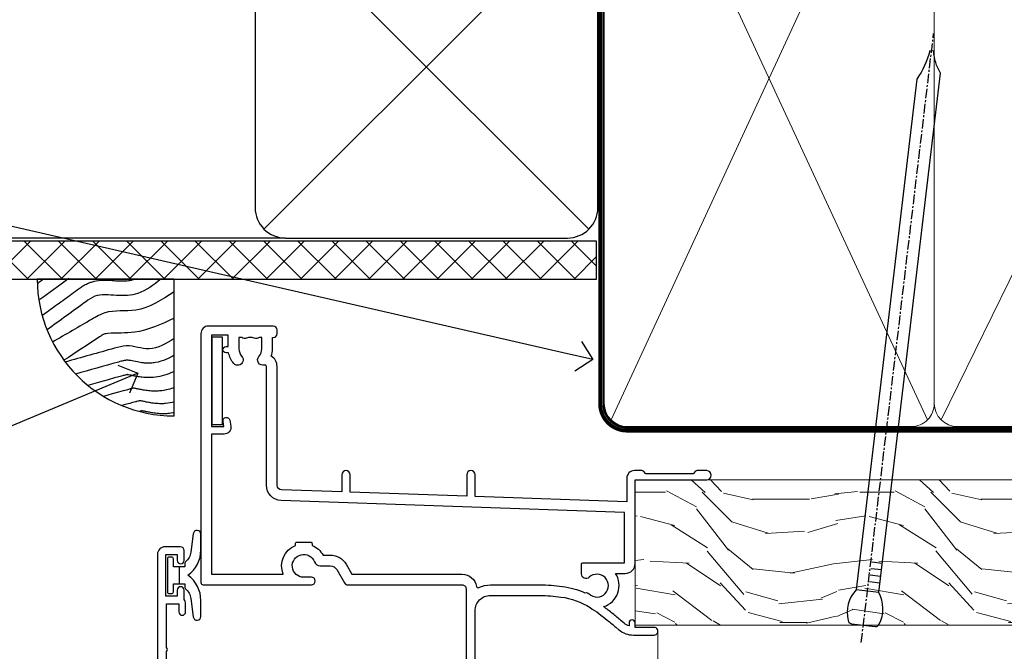
# Model space of a CAD drawing. Extents: x 2257 to 174860, y 27691 to 29841.
# Drawn here: x 4164 to 4293, y 29670 to 29753 of the extents above; entities that cross this region are included whole.
import ezdxf
from ezdxf import colors
from ezdxf.entities.mleader import LeaderData, LeaderLine
from ezdxf.math import Vec2, Vec3

# ---------------------------------------------------------------- set-up
doc = ezdxf.new("R2010")
doc.units = 0
doc.linetypes.add('CENTER', pattern=[2, 1.25, -0.25, 0.25, -0.25])
doc.linetypes.add('Dashed', pattern=[564.4444465637206, 282.2222232818604, -282.2222232818602])
doc.layers.add('Aluminium Systems Ltd Joinery Detail', color=7, linetype='Continuous')
doc.layers.add('Aluminium Systems Ltd Notes', color=7, linetype='Continuous')
doc.styles.get("Standard").update_dxf_attribs({"font": 'arial.ttf'})

# ---------------------------------------------------------------- blocks, each defined once
blk = doc.blocks.new('_Open90')
at = {"color": 0, "linetype": 'ByBlock', "lineweight": -2}
for p, q in [((-0.5, 0.5), (0, 0)), ((0, 0), (-1, 0)), ((0, 0), (-0.5, -0.5))]:
    blk.add_line(p, q, dxfattribs=at)
blk = doc.blocks.new('Fibre Cement Weatherboard CC Soffit Head F1G')
h = blk.add_hatch()
h.set_pattern_fill('ANSI37', color=256)
h.set_pattern_definition([(45, (0.03626728954429836, -8.266495572621523), (-2.245064030267288, 2.245064030267288), []), (135, (0.03626728954429836, -8.266495572621523), (-2.245064030267288, -2.245064030267288), [])])
h.paths.add_polyline_path([(39.53798075615498, 2.443817961845866), (-74.46674002889688, 2.443817961845866), (-74.46674002889688, -2.556182038154134), (39.53798075615498, -2.556182038154134)])
for p, q in [((-4.115632875302916, 4.019715221414419), (38.54122137418947, 46.67656947090681)), ((38.54122137418946, 4.019715221414426), (-4.115632875302916, 46.67656947090681)), ((-1.287205750556723, 2.848142346160614), (-74.46674002889688, 2.848142346160614))]:
    blk.add_line(p, q)
blk.add_lwpolyline([(-5.287205750556723, 6.848142346160614, 0.414213562373095), (-1.287205750556723, 2.848142346160614), (35.71279424944328, 2.848142346160614, 0.414213562373095), (39.71279424944328, 6.848142346160614), (39.71279424944328, 43.84814234616061, 0.414213562373095), (35.71279424944328, 47.84814234616061), (-1.287205750556723, 47.84814234616061, 0.414213562373095), (-5.287205750556723, 43.84814234616061)], format="xyb", close=True)
blk.add_lwpolyline([(-74.46674002889688, -2.556182038154134), (39.53798075615498, -2.556182038154134), (39.53798075615498, 2.443817961845866), (-74.4667400288969, 2.443817961845866)])
blk = doc.blocks.new('Soffit Bead')
blk.add_lwpolyline([(0, -18), (0, 0), (-18, 0)])
blk.add_arc((0, 0), 17.97672854873721, 180, 270)
for points in [[(-17.14643496861956, 0), (-17.41989473254356, -0.1990221133156318), (-17.69335291082713, -0.3980430726282158), (-17.96681063112663, -0.5970636986275153)], [(-13.84407349121337, 0.07056566257492847), (-15.14961476230294, -0.8795981891747644), (-16.45505121925837, -1.829685758920039), (-17.76050554607031, -2.779786334053229)], [(-7.338263166693523, -10.89458885665158), (-9.208958742901592, -11.41906168274384), (-11.07965431910966, -11.9435345088361), (-12.95034989531773, -12.46800733492836)]]:
    blk.add_open_spline(points, degree=3)
for points, knots in [([(-1.752698155406733, 0), (-2.716770206751946, -0.751037289030954), (-4.444082846402026, -2.0966465540032), (-7.578607029512995, -2.253395616172803), (-10.06387363385902, -1.843998684141738), (-11.23812898320603, -2.698586139519065), (-11.62420584279062, -2.979570191222592), (-11.62421213995344, -2.979574774253875), (-11.62421843711627, -2.979579357285161), (-11.62422473427909, -2.979583940316445), (-13.31409688613221, -4.209461133325085), (-15.00396903798532, -5.439338326333724), (-16.69384118983844, -6.669215519342362)], [0, 0, 0, 0, 3.558573154941365, 6.375816172758683, 9.224254680875761, 10.61953549159809, 10.61953549159809, 10.61953549159809, 10.61955824952889, 10.61955824952889, 10.61955824952889, 16.72675200633972, 16.72675200633972, 16.72675200633972, 16.72675200633972]), ([(-5.167090473840993, 2.131628207280301e-14), (-5.178745297084966, -0.004764287993065608), (-5.190361239301868, -0.009441310341109954), (-5.325745159296716, -0.06311433106677455), (-5.442705982812218, -0.1015838144665508), (-5.699610635858097, -0.1693609918011454), (-5.836446467943418, -0.1975289042363606), (-6.27236597035786, -0.2642900298533455), (-6.597157198164959, -0.2846831653987678), (-7.131447980960548, -0.2815211451764021), (-7.319349437482421, -0.2745713861108889), (-7.714965593415382, -0.2500171812681664), (-7.933383692202435, -0.2317129532923552), (-8.529848358699724, -0.1867758822812711), (-8.931755864393024, -0.1593232062353316), (-9.739997662133216, -0.1825924424581729), (-10.13291055154717, -0.2200052672622199), (-10.70119652820176, -0.3578526678871405), (-10.85684078502047, -0.4036266455278898), (-11.13590937650803, -0.5036932179089959), (-11.25755094707755, -0.5538253079374726), (-11.4834651695493, -0.6574484100108293), (-11.59003921830964, -0.7116584581216472), (-11.89267705712289, -0.8770439942252644), (-12.0717966425456, -0.9907353586968988), (-12.42149241376392, -1.22643116329025), (-12.58663930918158, -1.347152530354553), (-12.73413966695979, -1.454502264293115)], [3.200553227334709, 3.200553227334709, 3.200553227334709, 3.200553227334709, 3.259257037321232, 3.259257037321232, 3.887032715938929, 3.887032715938929, 4.514808394556627, 4.514808394556627, 5.770359751792022, 5.770359751792022, 6.422991199552696, 6.422991199552696, 7.07562264731337, 7.07562264731337, 8.066748832953461, 8.066748832953461, 8.86891655422719, 8.86891655422719, 9.16412530409885, 9.16412530409885, 9.394716725808228, 9.394716725808228, 9.625308147517607, 9.625308147517607, 10.08649099093637, 10.08649099093637, 10.61953549149651, 10.61953549149651, 10.61953549149651, 10.61953549149651]), ([(-12.73413966704415, -1.45450226435451), (-13.0498717021329, -1.68428984229169), (-13.36557125476062, -1.914053780027526), (-14.31271863560645, -2.603381053006583), (-14.94415022283701, -3.062932568325953), (-16.15878862873923, -3.946937947983434), (-16.7419954474109, -4.371391812321544), (-17.32520226608257, -4.795845676659654)], [10.61953549169965, 10.61953549169965, 10.61953549169965, 10.61953549169965, 11.76053158514933, 11.76053158514933, 14.04252377204868, 14.04252377204868, 16.15023176523343, 16.15023176523343, 16.15023176523343, 16.15023176523343]), ([(0, -1.652435061540018), (-1.613506243253738, -2.724963373261492), (-4.391988274369222, -4.571838825761503), (-8.497328257924066, -3.929430623019348), (-10.23542300803522, -4.93724772127117), (-10.78713414310914, -5.257160543347709), (-10.7871378440036, -5.25716268933229), (-10.78714154489805, -5.257164835316869), (-10.7871452457925, -5.257166981301449), (-12.51358633843303, -6.25825361332136), (-14.24002743107355, -7.259340245341271), (-15.96646852371408, -8.26042687736118)], [0, 0, 0, 0, 5.607978046958745, 9.656991208786948, 11.53994283806298, 11.53994283806298, 11.53994283806298, 11.53995546895766, 11.53995546895766, 11.53995546895766, 17.43217852021201, 17.43217852021201, 17.43217852021201, 17.43217852021201]), ([(0, -5.124270169751981), (-1.723233408324607, -5.931204095908821), (-4.532272057300702, -7.24610887110736), (-7.769616171356574, -7.031245931756573), (-9.274735201218185, -7.200909981922212), (-9.48114234396791, -7.362002947529191), (-9.482641030421746, -7.363169878957706), (-9.58756167146177, -7.444864881415494), (-9.698970336149639, -7.518210753635778), (-9.810379000837507, -7.591556625856061), (-11.36484981907121, -8.61494217960773), (-12.91932063730491, -9.638327733359402), (-14.47379145553861, -10.66171328711107)], [0, 0, 0, 0, 5.552219309877521, 9.049788549372536, 9.829399294021066, 9.835096240440988, 9.835096240440988, 9.835096240440988, 10.23393034534605, 10.23393034534605, 10.23393034534605, 15.79881148927006, 15.79881148927006, 15.79881148927006, 15.79881148927006]), ([(0, -7.807371565577341), (-1.074887228710995, -8.471349151415394), (-3.061191328899767, -9.698296802695765), (-5.833971759539665, -8.513927440530388), (-7.332597798035696, -8.934062452760662), (-7.847452039123027, -9.078408257708361), (-7.847458153979382, -9.078409972084572), (-7.847464268835736, -9.078411686460782), (-7.847470383692091, -9.078413400836993), (-9.99961942104882, -9.681795213543367), (-12.15176845840555, -10.28517702624974), (-14.30391749576228, -10.88855883895611)], [0, 0, 0, 0, 3.564485041648568, 6.586863134639303, 8.168621546692636, 8.168621546692636, 8.168621546692636, 8.168640333030021, 8.168640333030021, 8.168640333030021, 14.78056963677786, 14.78056963677786, 14.78056963677786, 14.78056963677786]), ([(0, -10.00674763941302), (-0.3391491045990023, -10.19885487518041), (-0.7020106091182505, -10.38739286814575), (-1.517279495320341, -10.72997107407425), (-1.975727427009129, -10.88146987724991), (-2.670771545056041, -11.00275013407667), (-2.869328859281119, -11.02676439439826), (-3.238615487009088, -11.04836939583714), (-3.408103707700832, -11.04941912352646), (-3.72629371185435, -11.0374633835246), (-3.87826968309302, -11.02494271204027), (-4.313471147513134, -10.97606443545024), (-4.57618805014377, -10.92887191210318), (-5.164969163546392, -10.81383225982228), (-5.464440501497869, -10.74739854801707), (-5.846701375344004, -10.68447921283221), (-5.966569536126492, -10.66977297497444), (-6.125477168848217, -10.65907424626434), (-6.177625038699979, -10.65785060666882), (-6.271417540166528, -10.6596591448782), (-6.32133253973447, -10.66315381815131), (-6.442219902226165, -10.67749489011752), (-6.51043412501927, -10.6882998469775), (-6.738003128794221, -10.73266572781683), (-6.920029465285767, -10.77872353270524), (-7.196337803047726, -10.85480555071626), (-7.265897459299776, -10.87430022843265), (-7.338263166538086, -10.894588856608)], [1.024423201933354, 1.024423201933354, 1.024423201933354, 1.024423201933354, 2.006920202409045, 2.006920202409045, 3.047542807748728, 3.047542807748728, 3.445644873828562, 3.445644873828562, 3.769342404800386, 3.769342404800386, 4.09303993577221, 4.09303993577221, 4.740434997715858, 4.740434997715858, 5.690776948307277, 5.690776948307277, 6.22862737581499, 6.22862737581499, 6.550197447230085, 6.550197447230085, 6.899220276149051, 6.899220276149051, 7.248243105068017, 7.248243105068017, 7.946288762905948, 7.946288762905948, 8.168621546533535, 8.168621546533535, 8.168621546533535, 8.168621546533535]), ([(-6.178815931718262, -12.54614218474952), (-6.204418658472651, -12.55017666310672), (-6.249043050052059, -12.55845342168602), (-6.388419753038711, -12.59093076556347), (-6.480283605996295, -12.61443282275569), (-6.655729675861355, -12.66221142256234), (-6.732499905235098, -12.68369620908312), (-11.33086294373144, -13.95615685872566)], [7.063748555608757, 7.063748555608757, 7.063748555608757, 7.063748555608757, 7.479271050030831, 7.479271050030831, 7.894793544452905, 7.894793544452905, 8.15576495954299, 8.15576495954299, 8.15576495954299, 8.15576495954299]), ([(-3.481659405224491e-13, -12.13007317254095), (-0.1402046302793778, -12.19534276690768), (-0.2857399946836452, -12.25948403786918), (-0.7863010930456653, -12.46534946891013), (-1.171165120477522, -12.60018319360495), (-1.956850016450232, -12.79954504202354), (-2.349810999464072, -12.8712467682152), (-2.953980193039207, -12.92365787400121), (-3.149370810179576, -12.93242929196642), (-3.491731654698263, -12.93397655096833), (-3.644326192495193, -12.92942268746867), (-3.929769999494006, -12.9130656684036), (-4.065784102459084, -12.90128001034251), (-4.451752582882953, -12.8596770406353), (-4.682326366716193, -12.82378821873932), (-5.095184719281868, -12.7507364087706), (-5.272068577923044, -12.71489414832676), (-5.588737804883969, -12.65064674619653), (-5.727227466721043, -12.62202207602742), (-5.948902911942916, -12.57911259586473), (-6.029010527720558, -12.56546212831372), (-6.130095469255139, -12.55115786834029), (-6.160767503337013, -12.54776538629311), (-6.178815931718262, -12.54614218474952)], [1.752341267867418, 1.752341267867418, 1.752341267867418, 1.752341267867418, 2.053643271659226, 2.053643271659226, 2.747982257907327, 2.747982257907327, 3.352198898574074, 3.352198898574074, 3.622112083440514, 3.622112083440514, 3.846072362837853, 3.846072362837853, 4.070032642235192, 4.070032642235192, 4.51795320102987, 4.51795320102987, 4.965873759824548, 4.965873759824548, 5.413794318619226, 5.413794318619226, 5.84970195824525, 5.84970195824525, 6.131001759330347, 6.131001759330347, 6.131001759330347, 6.131001759330347]), ([(-5.364736479224419, -14.331951978991), (-5.390339205978808, -14.3359864573482), (-5.434963597558216, -14.34426321592751), (-5.574340300544868, -14.37674055980496), (-5.666204153502452, -14.40024261699718), (-5.834928103804049, -14.4461906060599), (-5.903260575687774, -14.46526841433953), (-9.276051561609675, -15.39862450809622)], [7.063748555608757, 7.063748555608757, 7.063748555608757, 7.063748555608757, 7.479271050030831, 7.479271050030831, 7.894793544452905, 7.894793544452905, 8.129845467888419, 8.129845467888419, 8.129845467888419, 8.129845467888419]), ([(0, -14.25327965959165), (-0.2439592710008824, -14.34145961520325), (-0.5030734068845142, -14.42303631860525), (-1.14277056395639, -14.58535483626502), (-1.535731546970229, -14.65705656245669), (-2.139900740545364, -14.7094676682427), (-2.335291357685733, -14.71823908620791), (-2.67765220220442, -14.71978634520982), (-2.83024674000135, -14.71523248171015), (-3.115690547000163, -14.69887546264508), (-3.251704649965241, -14.687089804584), (-3.637673130389111, -14.64548683487679), (-3.86824691422235, -14.60959801298081), (-4.281105266788025, -14.53654620301209), (-4.457989125429201, -14.50070394256825), (-4.774658352390126, -14.43645654043802), (-4.9131480142272, -14.4078318702689), (-5.134823459449073, -14.36492239010622), (-5.214931075226716, -14.3512719225552), (-5.316016016761296, -14.33696766258178), (-5.34668805084317, -14.33357518053459), (-5.364736479224419, -14.331951978991)], [2.294927278494506, 2.294927278494506, 2.294927278494506, 2.294927278494506, 2.747982257907327, 2.747982257907327, 3.352198898574074, 3.352198898574074, 3.622112083440514, 3.622112083440514, 3.846072362837853, 3.846072362837853, 4.070032642235192, 4.070032642235192, 4.51795320102987, 4.51795320102987, 4.965873759824548, 4.965873759824548, 5.413794318619226, 5.413794318619226, 5.84970195824525, 5.84970195824525, 6.131001759330347, 6.131001759330347, 6.131001759330347, 6.131001759330347]), ([(-4.53935064355376, -15.98213070696453), (-4.56495337030815, -15.98616518532173), (-4.609577761887557, -15.99444194390103), (-4.74895446487421, -16.02691928777848), (-4.840818317831793, -16.0504213449707), (-4.998030677494803, -16.09323442378618), (-5.052329974447865, -16.10833019713976), (-6.871232012524779, -16.61171092768709)], [7.063748555608757, 7.063748555608757, 7.063748555608757, 7.063748555608757, 7.479271050030831, 7.479271050030831, 7.894793544452905, 7.894793544452905, 8.085458489247113, 8.085458489247113, 8.085458489247113, 8.085458489247113]), ([(-6.338041202980094e-12, -16.15483713901114), (-0.3518549092280026, -16.24174649207308), (-0.728636952534572, -16.3088220382974), (-1.314514904874706, -16.35964639621622), (-1.509905522015075, -16.36841781418143), (-1.852266366533762, -16.36996507318334), (-2.004860904330691, -16.36541120968368), (-2.290304711329505, -16.34905419061861), (-2.426318814294582, -16.33726853255752), (-2.812287294718452, -16.29566556285031), (-3.042861078551692, -16.25977674095434), (-3.455719431117366, -16.18672493098562), (-3.632603289758542, -16.15088267054178), (-3.949272516719468, -16.08663526841154), (-4.087762178556542, -16.05801059824243), (-4.309437623778415, -16.01510111807975), (-4.389545239556057, -16.00145065052873), (-4.490630181090637, -15.9871463905553), (-4.521302215172511, -15.98375390850812), (-4.53935064355376, -15.98213070696453)], [2.774446565719723, 2.774446565719723, 2.774446565719723, 2.774446565719723, 3.352198898574074, 3.352198898574074, 3.622112083440514, 3.622112083440514, 3.846072362837853, 3.846072362837853, 4.070032642235192, 4.070032642235192, 4.51795320102987, 4.51795320102987, 4.965873759824548, 4.965873759824548, 5.413794318619226, 5.413794318619226, 5.84970195824525, 5.84970195824525, 6.131001759330347, 6.131001759330347, 6.131001759330347, 6.131001759330347]), ([(-4.24025912058319, -17.30380803028145), (-4.265861847337579, -17.30784250863865), (-4.310486238916987, -17.31611926721795), (-4.434694152000525, -17.34506200312053), (-4.50278614878918, -17.36221159567066), (-4.581445856471017, -17.38312754308637)], [7.063748555608757, 7.063748555608757, 7.063748555608757, 7.063748555608757, 7.479271050030831, 7.479271050030831, 7.804348394254315, 7.804348394254315, 7.804348394254315, 7.804348394254315]), ([(-1.06581410364015e-14, -17.54411049163522), (-0.2639378470362104, -17.59820228569298), (-0.5405267818943287, -17.64012688890157), (-1.015423381904135, -17.68132371953314), (-1.210813999044504, -17.69009513749835), (-1.553174843563191, -17.69164239650026), (-1.70576938136012, -17.6870885330006), (-1.991213188358934, -17.67073151393553), (-2.127227291324012, -17.65894585587444), (-2.513195771747881, -17.61734288616723), (-2.743769555581121, -17.58145406427126), (-3.156627908146795, -17.50840225430254), (-3.333511766787971, -17.4725599938587), (-3.650180993748897, -17.40831259172846), (-3.788670655585971, -17.37968792155935), (-4.010346100807844, -17.33677844139667), (-4.090453716585486, -17.32312797384565), (-4.191538658120066, -17.30882371387222), (-4.222210692201941, -17.30543123182504), (-4.24025912058319, -17.30380803028145)], [2.935017662660103, 2.935017662660103, 2.935017662660103, 2.935017662660103, 3.352198898574074, 3.352198898574074, 3.622112083440514, 3.622112083440514, 3.846072362837853, 3.846072362837853, 4.070032642235192, 4.070032642235192, 4.51795320102987, 4.51795320102987, 4.965873759824548, 4.965873759824548, 5.413794318619226, 5.413794318619226, 5.84970195824525, 5.84970195824525, 6.131001759330347, 6.131001759330347, 6.131001759330347, 6.131001759330347])]:
    blk.add_open_spline(points, degree=3, knots=knots)
blk = doc.blocks.new('90mm Framing Head CC')
at = {"layer": 'Aluminium Systems Ltd Joinery Detail', "color": 0, "lineweight": 5}
for p, q in [((80.79699455334861, -32.57602347560749), (122.244289406273, 57.10360253296733)), ((80.79699455334861, 57.00872400970513), (122.3435558966332, -32.5760234756093)), ((124.1251953553808, -32.57602347560749), (167.9234566986624, 57.00872400970741))]:
    blk.add_line(p, q, dxfattribs=at)
at = {"layer": 'Aluminium Systems Ltd Joinery Detail', "color": 0, "linetype": 'Dashed', "lineweight": 5, "ltscale": 0.01, "const_width": 0.25, "elevation": 0.25}
blk.add_lwpolyline([(79.76741611105064, 88.09570524321919), (79.76838801660631, -30.42770456154437, 0.4175702237706115), (82.91930208207407, -33.61188268707599), (165.3356062361571, -33.6039375219865, 0.8591327104487766), (165.4728671864981, -33.94403179512517, 0.00905533045714731)], format="xyb", dxfattribs=at)
at = {"layer": 'Aluminium Systems Ltd Joinery Detail', "color": 0, "linetype": 'CENTER', "lineweight": 5, "ltscale": 3, "const_width": 0.5, "elevation": 0.5}
blk.add_lwpolyline([(79.36830193081079, 82.75883188046976), (79.36883064616336, -30.42744648484802, 0.4209157528546889), (82.93271877258235, -33.99656746675862), (165.7748797079018, -33.99656746675862)], format="xyb", dxfattribs=at)
at = {"layer": 'Aluminium Systems Ltd Joinery Detail', "color": 0, "lineweight": 5}
blk.add_lwpolyline([(79.90702482397336, -28.31915385572245), (79.90702482397336, 54.86014701894567, -0.4142135623730941), (82.9455715441083, 57.89869373908152), (120.1949789058728, 57.89869373908152, -0.4142135623730958), (123.2335256260087, 54.86014701894567), (123.2335256260087, -28.31915385572245), (123.2335256260082, -30.42744648484802, -0.4142135623730958), (120.1949789058728, -33.46599320498387), (82.9455715441083, -33.46599320498387, -0.4142135623730941), (79.9070248239729, -30.42744648484802)], format="xyb", close=True, dxfattribs=at)
for points in [[(168.8134264280378, -28.5274391957231), (168.8134264280377, 54.86014701894703, 0.4142135623732923), (165.774879707902, 57.89869373908152), (126.2737723461404, 57.89869373908152, 0.3681854241386793), (123.2352256260055, 54.65186167894592), (123.2352256260055, -28.5274391957231)], [(168.8134264280378, 52.7518543898201), (168.8134264280378, -30.42744648484802, -0.4142135623730958), (165.7748797079024, -33.46599320498387), (126.2737723461409, -33.46599320498387, -0.4142135623730941), (123.2352256260055, -30.42744648484802), (123.2352256260055, 52.75185438982101)]]:
    blk.add_lwpolyline(points, format="xyb", dxfattribs=at)
blk = doc.blocks.new('10F103-22645')
at = {"flags": 128}
for points in [[(18.50000008727875, -14.45000000005529), (18.50000008727875, -12.20317345937655), (10.5790603892583, -12.47977876872937, 0.404026225835161), (10.00000008727875, -13.07941326494074), (10.00000008727875, -28.68025595568724, -0.2606136779961166), (9.237697566610223, -30.04343713701382, -0.08423435672277256), (9.400000087129229, -31.00000000000182), (9.400000087129229, -32.49999999985448), (9.500000087994522, -32.49999999999818, -0.4142135619543381), (10.00000008727875, -32.99999999999818), (10.00000008727784, -33.50000000000182, -0.4142135623720295), (9.50000008727784, -34), (1.000000087266926, -34, -0.4142135623540487), (8.726692612981424e-08, -33.00000000006548), (8.507413440383971e-08, -0.3000000000211003, -0.4142135623926299), (0.3000000850743163, 0), (14.50000008506777, -1.818989403545856e-12, -0.9999999999999999), (14.50000008506777, -1.000000000001819), (13.50000008521783, -1.000000000001819, 1.913750768611707), (14.90633869297017, -3.021739130548664, -0.3135994946632447), (15.65638595043856, -2.500000000174619), (16.97927414279366, -2.500000000174619, 0.2679491924310636), (17.84529954657773, -2.0000000001728), (18.85566251778255, -0.2499999999618012, -0.2679491924326309), (19.28867521967641, 3.819877747446299e-11), (34.30000008617844, -4.547473508864641e-11, 0.4142135623746933), (34.80000008618117, 0.4999999999545253), (34.80000008618117, 12.49999999999636), (33.50000008618099, 12.49999999999636, -0.4142135623729617), (32.50000008618008, 13.49999999999454), (32.50000008617917, 14.29999999999745, -0.9999999999999999), (33.40000008618063, 14.29999999999745), (33.40000008618063, 13.49999999999636), (34.90000008618063, 13.49999999999636), (34.90000008618063, 18.99999999999636), (33.40000008618244, 18.99999999999636), (33.40000008617881, 18.19999999999709, -0.9999999999999999), (32.50000008618099, 18.19999999999709), (32.50000008618099, 19.49999999999636, -0.414213562373095), (33.00000008618099, 19.99999999999636), (35.70000008618081, 19.99999999999636, -0.414213562372873), (36.00000008618099, 19.69999999999709), (36.00000008618736, 3.399999999983265, 0.4142135623779234), (38.00000008625375, 1.399999999952342), (43.00000008623454, 1.399999999952357, 0.00172757889067614), (44.48570462973566, 1.405133358886815, 0.03170896628015396), (47.26640407479863, 1.600958759194327, 0.1080992147269342), (51.08186009838573, 2.989671181936501, 0.03170896628020642), (53.33787359725099, 4.627059371763593, 0.001727578890695458), (54.47928896634221, 5.578119462812538), (54.86066664140799, 5.898133329299526, -0.1763269807057534), (56.78902947043571, 6.599999999943975), (59.50000008608367, 6.60000000000764, -1.000000000011369), (59.50000008609459, 5.599999999943975), (57.00000008614097, 5.599999999945794), (57.00000008614006, 4.99999999994543, -0.9999999999999999), (56.20000008613897, 4.99999999994543), (56.20000008608986, 5.406389876005051, 0.09602411253286616), (55.5677330120634, 5.055484441869339), (55.18635533699583, 4.735470575380546, -0.001727578890695902), (54.03910016834197, 3.779544595494365, -0.01610395079588253), (52.86299583861091, 2.868616681880667, -0.4995232733134726), (54.4186774106247, -1.499999999992724), (55.70000008614079, -1.499999999992724, -0.4142135623734537), (57.00000008614097, -2.799999999995631), (57.00000008612733, -13.80000000005566), (66.40000008612787, -13.80000000005566, -0.9999999999992423), (66.40000008612878, -15.00000000005457), (65.12426415483887, -15.00000000005457, -0.1989123673790679), (64.91213212048338, -14.91213203441102), (64.6000000861277, -14.60000000005675), (58.40000008612878, -14.60000000005675), (58.08786805177319, -14.91213203441235, -0.1989123673796591), (57.87573601741722, -15.00000000005639), (56.90000008612606, -15.00000000005639, -0.414213562373095), (55.90000008612606, -14.00000000005639), (55.90000008612606, -10.89713668042532), (36.00000008728057, -11.59205999327059), (36.00000008727966, -14.45000000005529, -0.9999999999999999), (34.9000000872793, -14.45000000005529), (34.9000000872802, -11.63047283970991), (19.60000008727911, -12.16476061293542), (19.60000008727911, -14.45000000005529, -0.9999999999999999)], [(8.600000087279113, -28.68025595568724, -0.4992770728326202), (8.344444531694535, -28.87238502752188, 0.7503931260528712), (7.625000087142325, -30.00784325836866, -0.1826758136778854), (8.000000087127773, -31.00000000000182), (8.000000087127773, -32.50000000000182), (7.633730039102375, -32.50000000000182, 0.2417439219047746), (7.000000087129592, -32.41421356237515, -0.1715728752536786), (6.000000087129592, -32.41421356237515, 0.2417439219047911), (5.366270135155901, -32.50000000000182), (5.000000087127773, -32.50000000000182), (5.000000087127773, -31.00000000000182, -0.1826758136779411), (5.375000087115041, -30.00784325836866, 0.9999999999999928), (4.325000087101216, -29.08183029951033, 0.1382341846590479), (3.643428716352901, -30.49999999633655), (3.300000086881482, -30.49999999636566, 0.9999999999999999), (3.300000086881482, -31.29999999636493), (3.600000087128137, -31.29999999639039), (3.600000087129047, -32.80000000000109), (1.400000087457556, -32.80000000000109), (1.400000086410728, -20.80000000000109), (3.025303346600595, -20.80000000000109), (2.906836597555412, -21.47185832005016, 0.9999999999994854), (3.793163575269318, -21.6281416799502), (3.929263022379928, -20.85628335990259, 0.466307658156388), (3.042936044669659, -19.80000000000109), (1.400000086355249, -19.80000000000109), (1.40000008487641, -1.400000000001455), (10.81671851221381, -1.40000000001055, 0.4142135623720702), (12.40000008521747, -5.183281573001292), (12.40000008521747, -5.400000000001452, 0.4142135623731159), (12.6000000852182, -5.60000000000036), (14.40000008521747, -5.60000000000036, 0.4142135623728661), (14.60000008521638, -5.400000000001452), (14.60000008521638, -5.183281573001292, 0.1711275986670252), (16.0396851049627, -3.900000000174256), (16.97927414279366, -3.900000000174256, 0.2679491924310536), (19.05773511187635, -2.700000000173528), (19.80829046194413, -1.399999999963256), (34.30000008617026, -1.400000000045111, 0.3710237398696344), (36.17875703354366, 0.2166762756842218, -0.5107896741341322), (36.46671420960229, 0.3653609076609428, 0.1174982434711038), (38.00000008625375, -4.911271389573812e-11), (43.00000008614096, -4.909850304102292e-11, 0.00172757889067614), (44.49537898490416, 0.005166785411347519, 0.03170896628015352), (47.45303203101412, 0.213453802101867, 0.07068162385470529), (50.40435173608421, 1.04563003266594, 0.2593293036294436), (50.96939829627627, 1.189889880100964, -2.32188759254376), (50.96939829627718, -0.989889880105693, 0.6581174579861279), (49.95715758005645, -1.425845832207415), (49.95715758005645, -2.700000000004362, 0.414213562373095), (50.15715758005717, -2.900000000003271), (55.60000008613952, -2.900000000003271), (55.60000008613224, -9.506759549252816), (10.53020109387489, -11.08063161090103, 0.4040262258351032), (8.600000087280023, -13.07941326493892)]]:
    blk.add_lwpolyline(points, format="xyb", close=True, dxfattribs=at)
blk = doc.blocks.new('GT001')
blk.add_lwpolyline([(0.0499999994767677, 11.75000000000023), (1.449999999476859, 11.75000000000023), (1.449999999476859, 0.2500000000002274), (0.0499999994767677, 0.2500000000002274)], close=True)
blk = doc.blocks.new('10S110-22560')
at = {"flags": 128}
for points in [[(-2.250000000246018, 12.99999999995567, -0.4142335752711621), (-2.699999999196734, 13.45003074747842), (-2.699999999196734, 14.49999999995839), (-4.299999999196643, 14.49999999995839), (-4.299999999079319, 8.764575131093125, -0.3779644730092256), (-4.299999999068859, 8.235424868880045), (-4.299999998951535, 2.500000000002046), (-2.699999998951625, 2.500000000002046), (-2.699999998959811, 3.550000000002228, -1.000000000004042), (-1.799999998956537, 3.550000000002228), (-1.799999998954718, 2.500000000003865, -0.1715728757299873), (-2, 1.934314573761412), (-2, 0.700000000000955, -0.9999999999999999), (-2.899999999997817, 0.700000000000955), (-2.900000000001455, 1.500000000001137), (-4.399999999999636, 1.500000000001137), (-4.399999999999636, -3.999999999998863), (-2.899999999999636, -3.999999999998863), (-2.899999999999636, -3.199999999998681, -0.9999999999999999), (-1.999999999998181, -3.199999999998681), (-2, -4.499999999999773, -0.414213562373095), (-2.5, -4.999999999999773), (-4.499999999997272, -4.999999999998863, -0.414213562373095), (-5.499999999997272, -3.999999999998863), (-5.500000000035925, 26.69999984601623, -0.4142135623734419), (-5.200000000035743, 26.99999984601641), (8.999999999966349, 26.99999984601732, -0.9999999999999999), (8.999999999966349, 25.99999984601732), (7.499999999966349, 25.99999984601732), (7.499999999966349, 25.49999999734723, 0.4142135623722959), (8.499999999961801, 24.49999999734723), (11.47927414514925, 24.49999999733268, 0.2679491924327852), (12.34529954893787, 24.99999999733268), (13.35566243266385, 26.74999984602823, -0.267949192431869), (13.78867513455862, 26.99999984602823), (28.79999999996198, 26.99999984597184, 0.4142135623741606), (29.2999999999638, 27.49999984597184), (29.29999999996471, 39.4999998460155), (27.99999999996453, 39.4999998460155, -0.4142135623728329), (26.99999999996362, 40.49999984601368), (26.99999999996271, 41.29999984601659, -0.9999999999999999), (27.89999999996417, 41.29999984601659), (27.89999999996417, 40.4999998460155), (29.39999999996417, 40.4999998460155), (29.39999999996417, 45.99999984601641), (27.89999999996598, 45.99999984601641), (27.89999999996235, 45.19999984601532, -0.9999999999999999), (26.99999999996453, 45.19999984601532), (26.99999999996453, 46.49999984601641, -0.414213562373095), (27.49999999996453, 46.99999984601641), (30.19999999998254, 46.99999984601732, -0.4142135623690992), (30.49999999998272, 46.69999984601986), (30.5000000002874, 11.60000000016248, -1.000000000003967), (29.29999999996744, 11.60000000016248), (29.29999999996198, 17.49999999995566, 0.4142135623728817), (29.09999999996217, 17.69999999995548), (25.60000000023729, 17.69999999995548, 0.4142135623748485), (25.40000000023747, 17.49999999995475), (25.40000000026612, 13.99999999996476, -0.4142135623756257), (24.40000000026612, 12.99999999995566)], [(8.500000000313776, 23.29999999735196), (11.47922780735462, 23.29999999782126, 0.267954836155311), (13.38453003347968, 24.39999999733232), (14.19282032296633, 25.7999998459884), (29.1000000001095, 25.79999984601477, -0.4142135623811932), (29.30000000010978, 25.5999998460095), (29.30000000005502, 24.06457490005271, 0.3779644730092264), (29.30000000006702, 23.53542463782649), (29.29999999997517, 19.09999999995057, -0.4142135623655197), (29.09999999997535, 18.89999999995621), (25.20000000023447, 18.89999999995621, 0.4142135623756257), (24.20000000023447, 17.89999999994711), (24.20000000026312, 14.39999999995712, -0.4142135623748432), (24.0000000002633, 14.19999999995639), (-1.499999999196461, 14.19999999995548), (-1.499999999196461, 14.6999999999573, 0.414213562373095), (-2.499999999196461, 15.6999999999573), (-4.100000000039017, 15.6999999999573, -0.4142135623732407), (-4.30000000003929, 15.89999999995803), (-4.300000000036562, 23.5354247918815, 0.3779644730092285), (-4.300000000036562, 24.06457505409367), (-4.300000000034284, 25.59999984601768, -0.4142135623730274), (-4.100000000034925, 25.7999998460175), (6.299999999966531, 25.79999984601568), (6.299999999966531, 25.49999999740726, 0.4142135624069077)]]:
    blk.add_lwpolyline(points, format="xyb", close=True, dxfattribs=at)
blk = doc.blocks.new('BS020-Comp')
blk.add_lwpolyline([(0.4000000000005457, -0.8500000000003638), (-0.3499999999994543, -0.849999999999909), (-0.3500000000006196, -0.3605558909131488, 0.2216725579430542), (-0.4392850530039327, -0.1690574356105914, -0.1875643252775579), (-1.136452910905763, 1.101794660381633), (-1.454279918306929, 3.515280936022691, 0.9365853188472955), (-2.449999999998544, 3.450000000000045), (-2.449999999998544, 1.362916009457042, 0.2415979174521631), (-0.7499835832851516, -1.950000000000781, 0.2415979174521631), (-2.449999999998544, -5.262916009458604), (-2.449999999998544, -7.350000000001607, 0.9365853188472955), (-1.454279918306929, -7.415280936024253), (-1.136452910905763, -5.001794660383196, -0.1875643252775579), (-0.4392850530039327, -3.73094256439097, 0.2216725579430542), (-0.3500000000006196, -3.539444109088413), (-0.3499999999994543, -3.050000000001653), (0.4000000000005457, -3.050000000001198)], format="xyb", close=True)
blk.add_lwpolyline([(0.4000000000005457, -3.050000000000182), (1.150000000000546, -3.050000000000182), (1.150000000000546, -4.100000000000364, 0.414213562373095), (1.400000000000546, -4.350000000000364), (1.700000000000728, -4.350000000000364, 0.414213562373095), (1.950000000000728, -4.100000000000364), (1.950000000000728, 0.1999999999998181, 0.414213562373095), (1.700000000000728, 0.4499999999998181), (1.400000000000546, 0.4499999999998181, 0.414213562373095), (1.150000000000546, 0.1999999999998181), (1.150000000000546, -0.8500000000003638), (0.4000000000005457, -0.8500000000003638)], format="xyb")
blk = doc.blocks.new('F1 HLW AW Head')
at = {"layer": 'Aluminium Systems Ltd Joinery Detail', "linetype": 'Continuous', "lineweight": 5}
blk.add_line((32.45462028325306, -21.12500027995907), (32.45462028325807, -100.1068023965845), dxfattribs=at)
at = {"rotation": 180}
for name, p in [('GT001', (91.0703167814907, 17.77499972001785)), ('10S110-22560', (92.65462028432529, -15.02500043396826))]:
    blk.add_blockref(name, p, dxfattribs=at)
at = {"layer": 'Aluminium Systems Ltd Joinery Detail', "rotation": 180}
blk.add_blockref('10F103-22645', (92.45462036937971, -15.02500027998324), dxfattribs=at)
at = {"layer": 'Aluminium Systems Ltd Joinery Detail', "xscale": -1, "rotation": 180}
blk.add_blockref('BS020-Comp', (94.90462028394828, -15.72500043398308), dxfattribs=at)
blk = doc.blocks.new('Nail 75 JH')
at = {"linetype": 'CENTER'}
blk.add_line((0, 2.300118051928621), (0, -78.25849807356508), dxfattribs=at)
for p, q in [((1.5, -4.488319011024487), (-1.5, -4.488319011024458)), ((1.499999999999886, -5.730112436134704), (0.1255879953777708, -5.730112436134732)), ((1.499999999999886, -6.600592455787137), (0.1255879953777708, -6.600592455787137)), ((1.499999999999886, -7.471072475439541), (0.1255879953777708, -7.471072475439541)), ((1.499999999999886, -8.341552495091946), (0.1255879953778276, -8.341552495091946))]:
    blk.add_line(p, q)
blk.add_lwpolyline([(-1.5, -4.488319011024458, -0.2475267649991796), (-2.057234792368547, -0.3562033463117587, -0.331135080274166), (-1.578358480166685, 0), (1.578358480166685, 0, -0.331135080274166), (2.057234792368547, -0.3562033463117587, -0.2475267649991796), (1.499999999999886, -4.488319011024487), (1.5, -73.20877276569331, 0.1245641564323093), (0.2845258915276077, -75.96790802185205), (-0.2515467734666004, -75.96790802185205, 0.1012549879648114), (-1.5, -72.05351818931658)], format="xyb", close=True)
blk = doc.blocks.new('Fibre Cement Weatherboard CC F1G Liner Awning head')
at = {"layer": 'Aluminium Systems Ltd Joinery Detail', "lineweight": 5}
h = blk.add_hatch(dxfattribs=at)
h.set_pattern_fill('HONEY', color=256, scale=0.2211125000000359, angle=360, style=0)
h.set_pattern_definition([(0, (-467.4951966491889, -268.0209684003905), (1.053048281250171, 0.6079775633750983), [0.7020321875001139, -1.404064375000228]), (120, (-467.4951966491889, -268.0209684003905), (-1.053048155438884, 0.6079777812866397), [0.7020321875001022, -1.404064375000204]), (59.99999999999994, (-467.4951966491889, -268.0209684003905), (1.258112869470804e-07, 1.215955344661738), [-1.404064375000228, 0.7020321875001139])])
edge = h.paths.add_edge_path()
edge.add_arc((52.83475623939216, 2.930632996623899), 2.5, 180.0000000000001, 360.00000000000006, ccw=False)
edge.add_arc((52.83475623939216, 2.930632996623899), 2.5, 0, 180.0000000000001, ccw=False)
h = blk.add_hatch(dxfattribs=at)
h.set_pattern_fill('NET', color=256, scale=0.4422249999999999, angle=225, style=0)
h.set_pattern_definition([(315, (-1834.954448102441, 4373.742029692468), (-0.9928234407849511, -0.9928234407849515), []), (225, (-1834.954448102441, 4373.742029692468), (-0.9928234407849515, 0.9928234407849511), [])])
edge = h.paths.add_edge_path()
edge.add_line((64.43456022031728, 5.493939559482897), (53.69162340054049, 5.500494018389873))
edge.add_arc((52.85522487365483, 3.035632060506032), 2.602903564714436, 283.05461229937526, 431.25644836746125, ccw=False)
edge.add_line((53.4431679159095, 0.5), (64.47917578509782, 0.5))
edge.add_arc((66.38332191296081, 3.014180606625814), 3.153866927914105, 128.1626499734255, 232.8610770962096, ccw=False)
h = blk.add_hatch(dxfattribs=at)
h.set_pattern_fill('WOOD-3', color=256, scale=97.5, angle=30, style=0, pattern_type=2)
h.set_pattern_definition([(4.763599999999841, (490.7248856092245, -7171.838047056802), (-330.0000283895876, -29.9997459798375), [3.612479999999951, -357.6353699999959]), (348.6901, (494.3248856092239, -7171.538047056801), (120.0000225669286, -29.9999289648483), [4.58912999999999, -148.3814699999997]), (314.9999999999999, (498.8248856092239, -7172.438047056798), (-3.306523113702664e-14, -30.00000928346856), [3.39411, -39.03228]), (313.1523999999999, (501.2248856092245, -7174.838047056802), (420.0000850164654, -449.9999261252569), [6.579509999999999, -651.37185]), (347.0054000000001, (505.7248856092245, -7179.638047056803), (-270.0000230324819, 59.99992732735074), [4.002509999999999, -396.2474099999998]), (360, (509.624885609225, -7180.538047056801), (29.99999999999997, -30.00000000000003), [7.5, -22.5]), (9.462299999999765, (517.124885609225, -7180.538047056801), (-150.0000232108592, -29.99994417607295), [3.649649999999993, -178.8332099999998]), (5.710599999999713, (490.7248856092245, -7179.938047056798), (-269.9999827048756, -30.00003943998845), [3.014969999999958, -298.4813099999965]), (360, (493.7248856092245, -7179.638047056803), (29.99999999999997, -30.00000000000003), [4.5, -25.5]), (331.6992, (498.2248856092245, -7179.638047056803), (329.9998535928922, -180.0002662262795), [4.429439999999992, -438.5152499999991]), (307.8749999999999, (502.124885609225, -7181.7380470568), (-120.0000559467582, 149.9999729816166), [6.841049999999986, -335.2115699999996]), (320.7106, (506.3248856092239, -7187.138047056803), (180.0000191874755, -149.9999889572949), [4.263809999999983, -422.1163199999984]), (353.6597999999999, (509.624885609225, -7189.838047056802), (239.9999820781927, -30.00004736879107), [5.43324, -266.22831]), (11.88869999999988, (515.0248856092228, -7190.438047056798), (-419.9999190314803, -90.00031605746501), [5.82494999999993, -576.669689999991]), (6.709799999999706, (490.7248856092245, -7189.2380470568), (270.0000299325391, 29.99981643732056), [5.135159999999994, -508.3820999999996]), (356.6335, (495.8248856092239, -7188.638047056803), (479.999979659061, -30.00032890063538), [5.10881999999993, -505.7727899999929]), (326.3098999999999, (500.9248856092234, -7188.938047056798), (-59.99998673313475, 30.00004003521583), [5.408339999999997, -102.75822]), (312.5103999999999, (505.4248856092234, -7191.938047056798), (299.9997215504041, -330.0002602161362), [4.883640000000001, -483.48096]), (345.0686, (508.7248856092245, -7195.538047056801), (330.0000160477658, -89.99990861934462), [4.657259999999938, -461.0679899999938]), (360, (513.2248856092244, -7196.7380470568), (29.99999999999997, -30.00000000000003), [3.6, -26.4]), (12.99459999999981, (516.8248856092239, -7196.7380470568), (270.0000230324819, 59.99992732735004), [4.002509999999988, -396.2474099999986]), (360, (500.0248856092228, -7166.7380470568), (29.99999999999997, -30.00000000000003), [0, -30]), (136.8475999999999, (504.2248856092245, -7171.2380470568), (449.9999261252561, -420.0000850164664), [6.579509999999987, -651.3718499999991]), (153.4348999999999, (499.4248856092234, -7196.7380470568), (-29.99997473822719, 30.00003928189145), [2.683289999999973, -64.39874999999914]), (171.8698999999998, (497.0248856092228, -7195.538047056801), (-179.9999932938336, 29.99998067446644), [4.242629999999988, -207.8893799999995]), (203.1985999999998, (492.8248856092239, -7194.938047056798), (-149.9999919200123, -60.00003975794547), [2.284739999999974, -226.1884499999973]), (333.4349, (504.2248856092245, -7171.2380470568), (29.9999747382272, -30.00003928189145), [3.354089999999999, -63.72794999999999]), (353.2901999999999, (507.2248856092245, -7172.7380470568), (-270.0000299325392, 29.99981643732125), [5.135160000000001, -508.3821000000002]), (10.12469999999981, (512.3248856092239, -7173.338047056802), (509.9999636894718, 90.00025765850859), [8.532869999999988, -844.7548799999987]), (10.30479999999971, (490.7248856092245, -7168.538047056801), (180.0000288254371, 29.99984626607953), [3.354089999999962, -332.0560799999968]), (344.4759, (494.0248856092228, -7167.938047056798), (-330.0000307388759, 89.99993332816857), [5.604449999999995, -554.8417799999994]), (317.1211, (499.4248856092234, -7169.438047056798), (-390.0000237882238, 359.9999925974296), [5.731499999999948, -567.4176899999934]), (325.3047999999999, (503.624885609225, -7173.338047056802), (299.9998277696255, -210.000258287834), [4.743419999999994, -469.5982199999992]), (350.5377, (507.5248856092228, -7176.038047056801), (150.0000232108592, -29.99994417607323), [5.474489999999999, -177.0084]), (6.581899999999838, (512.9248856092233, -7176.938047056798), (-510.0000431378999, -59.99960101098861), [7.851749999999991, -777.3233999999989]), (8.130099999999889, (490.7248856092245, -7176.038047056801), (-179.9999932938336, -29.99998067446629), [4.242629999999994, -207.8893799999996]), (348.6901, (494.9248856092234, -7175.438047056798), (120.0000225669286, -29.9999289648483), [4.58912999999999, -148.3814699999997]), (317.4895999999999, (499.4248856092234, -7176.338047056802), (-330.0002602161357, 299.9997215504046), [4.88364, -483.4809599999999]), (314.9999999999999, (503.0248856092228, -7179.638047056803), (-3.306523113702664e-14, -30.00000928346856), [5.51544, -36.91098]), (342.646, (506.9248856092234, -7183.538047056801), (-390.0000605729049, 119.999835067774), [5.028929999999935, -497.8627199999934]), (3.366499999999665, (511.7248856092245, -7185.038047056801), (-479.999979659061, -30.00032890063396), [5.108819999999988, -505.7727899999987]), (17.10269999999988, (516.8248856092239, -7184.7380470568), (300.0000519287099, 89.99986480290859), [4.080449999999997, -403.9636799999997]), (8.746199999999785, (490.7248856092245, -7183.538047056801), (209.9999800906905, 30.00012591172568), [3.945869999999959, -390.6425099999947]), (345.0686, (494.624885609225, -7182.938047056798), (330.0000160477658, -89.99990861934462), [4.657259999999938, -461.0679899999938]), (327.9946, (499.124885609225, -7184.138047056803), (-149.9999683436264, 90.000033161331), [5.66039999999999, -277.3590599999995]), (310.1009, (503.9248856092234, -7187.138047056803), (-329.9999417935546, 390.0000578863894), [7.451849999999999, -737.7326999999999]), (344.0546, (508.7248856092245, -7192.838047056802), (-120.0000037995646, 29.99999667889151), [4.368060000000001, -214.03524]), (6.008999999999807, (512.9248856092233, -7194.038047056801), (299.9999925271812, 29.99997952445504), [5.731499999999953, -567.4176899999941]), (23.19859999999978, (518.624885609225, -7193.438047056798), (149.9999919200123, 60.00003975794549), [2.284739999999997, -226.1884499999996]), (9.462299999999765, (490.7248856092245, -7192.538047056801), (-150.0000232108592, -29.99994417607295), [3.649649999999993, -178.8332099999998]), (349.9919999999998, (494.3248856092239, -7191.938047056798), (329.9999866372434, -60.00010416469986), [5.178809999999979, -512.7014999999974]), (322.5946, (499.4248856092234, -7192.838047056802), (389.9997739494009, -300.000298578452), [6.42026999999999, -635.6077499999994]), (330.9453999999999, (504.5248856092228, -7166.7380470568), (210.0000115370904, -120.0000008159787), [3.08868, -305.78022]), (349.2156999999999, (507.2248856092245, -7168.2380470568), (-479.999985110828, 90.00001649037998), [6.41327999999999, -634.9134899999992]), (7.124999999999709, (513.5248856092228, -7169.438047056798), (-210.0000113953586, -29.99994845681877), [7.256039999999998, -234.6117])])
h.paths.add_polyline_path([(88.78572596992967, -18.01406915317239), (86.90638799909198, -19.78105676352425), (-18.2399745152219, -19.78105676352244), (-18.23997451522187, -0.6999980019900409), (66.20247222676062, -0.6999980019918439), (67.5338322148466, -7.573135174357958), (78.4110097473224, -7.573135174357958), (78.4110097473224, -0.6999980019918439), (88.34838450015218, -0.6999980019918439), (88.78572596992785, -1.116391441491942)])
blk.add_lwpolyline([(53.41781729646277, 5.505638252505378), (64.43456022031728, 5.493939559482897, 0.4915106188759529), (64.47917578509782, 0.5), (53.4431679159095, 0.5, 0.8101017670941715)], format="xyb", close=True, dxfattribs=at)
blk.add_lwpolyline([(88.34838450015218, -0.6999980019918439), (78.4110097473224, -0.6999980019918439), (78.4110097473224, -7.573135174357958), (67.5338322148466, -7.573135174357958), (66.20247222676062, -0.6999980019918439), (-18.23997451522187, -0.6999980019900232), (-18.2399745152219, -19.78105676352243), (86.90638799909198, -19.78105676352425), (88.78572596992967, -18.01406915317239), (88.78572596992785, -1.116391441491942)], close=True, dxfattribs=at)
at = {"layer": 'Aluminium Systems Ltd Joinery Detail', "lineweight": 5, "ltscale": 0.12}
blk.add_circle((52.83475623939216, 2.930632996623899), 2.5, dxfattribs=at)
at = {"layer": 'Aluminium Systems Ltd Joinery Detail', "xscale": -0.9999999999999997, "rotation": 173.2316767257846}
blk.add_blockref('Nail 75 JH', (11.71987848023238, -19.78999985967312), dxfattribs=at)
at = {"layer": 'Aluminium Systems Ltd Joinery Detail', "rotation": 186.7683232742154}
blk.add_blockref('Nail 75 JH', (45.8399899671642, -19.78999985967312), dxfattribs=at)
blk = doc.blocks.new('Fibre Cement Weatherboard CC Soffit Head Text F1G')
at = {"layer": 'Aluminium Systems Ltd Notes', "color": 3, "lineweight": 5, "ltscale": 0.12}
ml = blk.add_multileader_mtext('Standard', dxfattribs=at)
ml.set_content('FLEXI FLASHING TAPE', color=3)
ml.set_leader_properties(color=8)
ml.set_arrow_properties(name='OPEN90')
ml.build(insert=Vec2(0, 0))
ml.multileader.update_dxf_attribs({"text_left_attachment_type": 2, "text_right_attachment_type": 2})
ctx = ml.context
ctx.base_point, ctx.plane_origin = Vec3(-118.4174574060234, 19.36983027179303), Vec3(-27.37123240583423, -89.97596158091801)
ctx.left_attachment, ctx.right_attachment, ctx.text_align_type = 2, 2, 2
notes = []
notes.append((ctx, [(0, (1, 1, 0), (-80.98823447462019, 19.36983027179303), (-1, 0), 6.291433026901132, [(0, [(39.06836258617477, -8.129912945429169)], 0, [])])]))
ctx.mtext.insert, ctx.mtext.width, ctx.mtext.alignment, ctx.mtext.line_spacing_style, ctx.mtext.flow_direction = Vec3(-89.27966750152154, 28.70316360512516), 41.67696359775891, 3, 2, 5
for ctx, leaders in notes:
    for number, flags, end, landing, length, lines in leaders:
        leader = LeaderData()
        leader.index, (leader.has_last_leader_line, leader.has_dogleg_vector, leader.attachment_direction) = number, flags
        leader.last_leader_point, leader.dogleg_vector, leader.dogleg_length = Vec3(end), Vec3(landing), length
        for number, points, colour, breaks in lines:
            line = LeaderLine()
            line.index, line.vertices, line.color, line.breaks = number, Vec3.list(points), colors.encode_raw_color(colour), breaks
            leader.lines.append(line)
        ctx.leaders.append(leader)

msp = doc.modelspace()

# ---------------------------------------------------------------- block references
at = {"color": 0}
msp.add_blockref('Fibre Cement Weatherboard CC F1G Liner Awning head', (4262.641919075844, 29692.87091601272, 1.000000000000014), dxfattribs=at)
at = {"layer": 'Aluminium Systems Ltd Joinery Detail', "color": 0, "linetype": 'Dashed'}
msp.add_blockref('90mm Framing Head CC', (4160.439300326661, 29732.62553809689), dxfattribs=at)
at = {"layer": 'Aluminium Systems Ltd Joinery Detail'}
msp.add_blockref('Fibre Cement Weatherboard CC Soffit Head F1G', (4199.798829552858, 29721.08992567977), dxfattribs=at)
at = {"layer": 'Aluminium Systems Ltd Joinery Detail', "color": 0}
msp.add_blockref('Soffit Bead', (4183.904304294121, 29718.53374364162), dxfattribs=at)
at = {"layer": 'Aluminium Systems Ltd Joinery Detail', "xscale": -1}
msp.add_blockref('F1 HLW AW Head', (4279.856515767637, 29693.39591629069, 0.9999999999998757), dxfattribs=at)
at = {"layer": 'Aluminium Systems Ltd Notes'}
msp.add_blockref('Fibre Cement Weatherboard CC Soffit Head Text F1G', (4199.798829552858, 29716.08992567977), dxfattribs=at)

# ---------------------------------------------------------------- leaders
at = {"layer": 'Aluminium Systems Ltd Notes', "color": 3, "lineweight": 5, "ltscale": 0.12}
ml = msp.add_multileader_mtext('Standard', dxfattribs=at)
ml.set_content('HEAD FINISHING BEAD', color=3)
ml.set_leader_properties(color=8)
ml.set_arrow_properties(name='OPEN90')
ml.build(insert=Vec2(0, 0))
ml.multileader.update_dxf_attribs({"text_left_attachment_type": 2, "text_right_attachment_type": 2})
ctx = ml.context
ctx.base_point, ctx.plane_origin = Vec3(4081.075778695267, 29680.96142953453), Vec3(4171.406411653419, 29603.10390860721)
ctx.left_attachment, ctx.right_attachment, ctx.text_align_type = 2, 2, 2
notes = []
notes.append((ctx, [(0, (1, 1, 0), (4118.810595078239, 29680.96142953453), (-1, 0), 6.291433026901132, [(0, [(4179.124622245339, 29706.17057376266)], 0, [])])]))
ctx.mtext.insert, ctx.mtext.width, ctx.mtext.alignment, ctx.mtext.line_spacing_style, ctx.mtext.flow_direction = Vec3(4110.519162051338, 29690.29476286787), 41.67696359775891, 3, 2, 5
for ctx, leaders in notes:
    for number, flags, end, landing, length, lines in leaders:
        leader = LeaderData()
        leader.index, (leader.has_last_leader_line, leader.has_dogleg_vector, leader.attachment_direction) = number, flags
        leader.last_leader_point, leader.dogleg_vector, leader.dogleg_length = Vec3(end), Vec3(landing), length
        for number, points, colour, breaks in lines:
            line = LeaderLine()
            line.index, line.vertices, line.color, line.breaks = number, Vec3.list(points), colors.encode_raw_color(colour), breaks
            leader.lines.append(line)
        ctx.leaders.append(leader)

doc.saveas('drawing.dxf')
